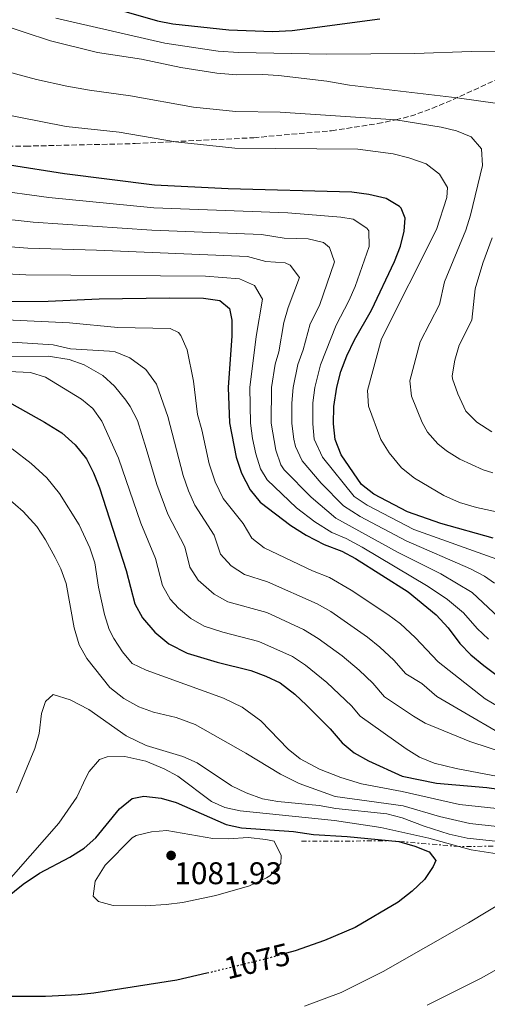
# Model space of a CAD drawing. Units: metres. Extents: x 658616 to 662082, y 4730255 to 4732645.
# Drawn here: x 661657 to 661807, y 4730722 to 4731037 of the extents above; entities that cross this region are included whole.
import ezdxf
from ezdxf.enums import TextEntityAlignment as Align

# ---------------------------------------------------------------- set-up
doc = ezdxf.new("R2010")
doc.units = ezdxf.units.M
doc.header["$MEASUREMENT"] = 0
for name, pattern in [('DGN Style 3', [2.435890702152634, 1.739921930109024, -0.6959687720436097]), ('DGN Style 5', [1.217945351076317, 0.5219765790327072, -0.6959687720436097]), ('DGN Style 7', [3.4798438602180486, 1.565929737098122, -0.6959687720436097, 0.5219765790327072, -0.6959687720436097])]:
    doc.linetypes.add(name, pattern=pattern)
for name, color, linetype, lineweight in [('Cabeza de talud', 9, 'DGN Style 7', 0), ('Camino', 7, 'DGN Style 3', 0), ('Cota de curva de nivel directora', 7, 'Continuous', 0), ('Cota de punto acotado terreno', 7, 'Continuous', 0), ('Curva de nivel directora', 30, 'Continuous', 30), ('Curva de nivel directora no vista', 30, 'DGN Style 5', 30), ('Curva de nivel intermedia', 30, 'Continuous', 0), ('Punto acotado terreno (símbolo)', 7, 'Continuous', 0)]:
    doc.layers.add(name, color=color, linetype=linetype, lineweight=lineweight)
doc.styles.add('Style-Arial', font='arial.ttf')

# ---------------------------------------------------------------- blocks, each defined once
blk = doc.blocks.new('5PATER')
at = {"layer": 'Punto acotado terreno (símbolo)', "linetype": 'Continuous', "lineweight": 0}
h = blk.add_hatch(color=51, dxfattribs=at)
edge = h.paths.add_edge_path()
edge.add_ellipse((0, 0), major_axis=(-0.1095731443231308, -0.1110710700762829), ratio=0.9994222409660317, start_angle=0, end_angle=360)

msp = doc.modelspace()

# ---------------------------------------------------------------- linework, layer by layer
at = {"layer": 'Cabeza de talud', "color": 9, "linetype": 'DGN Style 7', "lineweight": 0, "extrusion": (0.05402287749676256, -0.8460164808451512, 0.5304127099206386), "elevation": -3965991.861215608, "flags": 128}
msp.add_lwpolyline([(961924.6978873791, 2482699.398357857), (961924.6887980299, 2482699.399998248), (961903.4650486952, 2482705.298283083), (961874.0685348343, 2482708.648368584)], dxfattribs=at)
at = {"layer": 'Cabeza de talud', "color": 9, "linetype": 'DGN Style 7', "lineweight": 0, "extrusion": (0.1733251778390995, 0.0008541191249712236, 0.9848642816183177), "elevation": 119800.6314098712, "flags": 128}
msp.add_lwpolyline([(4727453.99643979, -674575.634220278), (4727453.99643979, -674546.804367681)], dxfattribs=at)
at = {"layer": 'Camino', "color": 7, "linetype": 'DGN Style 3', "lineweight": 0}
msp.add_polyline3d([(661624.3399999999, 4730996.320000002, 1000), (661659.2699999991, 4730996.36, 997.7100000000065), (661694.2199999985, 4730997.189999999, 995.7899999999937), (661732.089999999, 4730999.070000002, 993.3800000000047), (661756.98, 4731001.310000001, 991.6499999999943), (661771.739999999, 4731003.590000001, 990.4900000000052), (661777.4600000011, 4731004.750000001, 990), (661782.2100000007, 4731005.980000001, 989.1999999999972), (661786.7999999997, 4731007.510000002, 987.8999999999943), (661795.7699999993, 4731011.250000001, 985.25), (661810.5700000008, 4731018.050000003, 982.9600000000064), (661830.3099999975, 4731027.25, 980), (661856.859999999, 4731040.060000002, 974.4100000000036)], dxfattribs=at)
at = {"layer": 'Curva de nivel directora', "color": 30, "linetype": 'Continuous', "lineweight": 30, "flags": 128}
for points, elevation in [([(661681.7199999993, 4731042.060000001), (661701.3799999999, 4731036.41), (661706.2900000005, 4731035.439999999), (661724.1299999995, 4731033.52), (661738.1399999997, 4731032.99), (661744.4400000006, 4731033.320000002), (661772.4299999997, 4731037.09)], 975.0000000000002), ([(661808.6299999984, 4730871.150000002), (661791.9200000004, 4730875.780000002), (661781.2400000007, 4730879.54), (661770.4699999993, 4730885.190000001), (661766.5399999999, 4730888.28), (661760.0800000002, 4730897.740000002), (661758.1400000001, 4730902.65), (661757.6100000005, 4730907.619999999), (661757.6900000008, 4730913.210000001), (661758.6099999994, 4730919.32), (661759.8900000004, 4730924.410000003), (661761.8499999982, 4730929.350000001), (661764.3099999991, 4730934.470000003), (661769.7199999985, 4730943.960000001), (661777.0799999988, 4730959.510000001), (661778.9999999988, 4730964.400000001), (661780.1900000002, 4730969.260000001), (661780.4699999995, 4730973.330000001), (661779.2400000002, 4730976.520000001), (661778.6999999993, 4730977.119999999), (661774.4500000002, 4730979.67), (661768.8399999999, 4730980.939999999), (661763.4100000006, 4730981.699999999), (661723.9399999996, 4730982.779999999), (661700.3899999997, 4730983.939999999), (661671.719999999, 4730987.570000002), (661654.0700000002, 4730990.340000001)], 1000), ([(661648.69, 4730946.770000001), (661666.4199999995, 4730946.850000001), (661682.7499999997, 4730947.600000001), (661705.1799999997, 4730947.960000002), (661716.0199999983, 4730947.78), (661721.2799999998, 4730947.020000001), (661724.3699999988, 4730944.53), (661725.0999999996, 4730940.810000001), (661725.0899999985, 4730935.810000001), (661723.8999999993, 4730919.210000001), (661724.4200000003, 4730907.960000001)], 1025), ([(661654.859999999, 4730914.060000001), (661665.3199999997, 4730908.230000001), (661670.7899999992, 4730904.76), (661675.0899999996, 4730900.930000002), (661678.7099999984, 4730896.420000001), (661680.9500000003, 4730891.95), (661682.839999999, 4730887.24), (661691.3799999997, 4730860.840000001), (661694.1600000003, 4730850.09), (661696.5699999998, 4730845.720000003), (661700.5599999997, 4730841.050000001), (661705.0199999987, 4730837.390000002), (661710.8199999991, 4730834.430000001), (661720.4100000003, 4730831.490000002), (661731.2300000007, 4730828.820000002), (661735.9899999994, 4730827.029999999), (661740.509999999, 4730824.890000001), (661745.1899999996, 4730821.28), (661749.0099999993, 4730817.750000001), (661756.5699999988, 4730810.25), (661760.3699999986, 4730805.740000002), (661764.24, 4730802.570000002), (661768.8199999998, 4730799.930000001), (661779.5300000008, 4730795.12), (661790.53, 4730792.850000001), (661806.5599999987, 4730791.410000003), (661842.0399999998, 4730786.600000001)], 1050), ([(661724.4200000003, 4730907.960000001), (661726.4499999997, 4730896.980000001), (661728.2299999989, 4730891.930000001), (661731.0199999984, 4730886.550000003), (661734.1299999999, 4730882.630000002), (661744.0099999993, 4730875.130000001), (661748.8099999982, 4730872.080000003), (661754.650000001, 4730869.140000001), (661760.2700000004, 4730867.020000001), (661764.6600000003, 4730864.620000001), (661781.4699999987, 4730853.970000003), (661790.3899999993, 4730846.660000001), (661794.169999999, 4730842.49), (661797.98, 4730837.470000003), (661801.469999999, 4730833.890000002), (661805.6100000008, 4730830.440000001), (661827.5699999993, 4730813.930000002)], 1025), ([(661650.5699999997, 4730754.24), (661658.4299999987, 4730760.550000001), (661663.65, 4730764.109999999), (661673.3899999988, 4730769.170000002), (661677.9199999995, 4730772.12), (661681.6799999991, 4730775.430000001), (661689.2400000006, 4730784.660000001), (661693.2500000005, 4730787.940000001), (661696.9699999999, 4730788.670000002), (661702.5600000002, 4730788.080000001), (661707.3599999989, 4730786.66), (661723.3499999995, 4730779.59), (661728.24, 4730778.539999999), (661744.7899999993, 4730777.450000001), (661751.1699999986, 4730776.470000002), (661761.9199999997, 4730775.800000002), (661778.4600000001, 4730774.180000001), (661783.5699999997, 4730772.730000001), (661788.1899999998, 4730770.87), (661790.2399999995, 4730768.100000001), (661789.4199999992, 4730766.220000002), (661786.6799999989, 4730762.039999999), (661782.7599999984, 4730758.390000002), (661778.25, 4730754.869999999), (661764.4700000001, 4730746.76), (661754.7599999983, 4730742.590000001), (661745.3100000002, 4730739.310000001), (661742.5399999986, 4730738.529999999)], 1075), ([(661717.7699999983, 4730732.24), (661717.1400000001, 4730732.09), (661707.5199999999, 4730729.910000001), (661680.9999999995, 4730725.78), (661676.0399999997, 4730725.199999999), (661665.6100000005, 4730724.689999999), (661653.4199999997, 4730724.670000002)], 1075)]:
    msp.add_lwpolyline(points, dxfattribs=dict(at, elevation=elevation))
at = {"layer": 'Curva de nivel directora no vista', "color": 30, "linetype": 'DGN Style 5', "lineweight": 30, "elevation": 1075, "flags": 128}
msp.add_lwpolyline([(661742.5399999986, 4730738.529999999), (661735.6999999988, 4730736.609999999), (661717.7699999983, 4730732.24)], dxfattribs=at)
at = {"layer": 'Curva de nivel intermedia', "color": 30, "linetype": 'Continuous', "lineweight": 0, "flags": 128}
for points, elevation in [([(661809.9699999995, 4731010.01), (661797.0600000012, 4731011.84), (661762.6600000019, 4731015.84), (661755.5100000015, 4731017.09), (661740.0300000006, 4731018.980000001), (661735.0400000017, 4731019.289999999), (661726.6900000012, 4731019.199999999), (661720.2800000006, 4731019.680000001), (661708.7800000005, 4731021.470000001), (661696.2400000012, 4731024.140000001), (661682.1900000009, 4731026.340000001), (661667.1799999994, 4731029.99), (661650.2900000004, 4731035.569999999)], 985), ([(661668.9400000006, 4731037.21), (661703.7000000001, 4731029.220000001), (661720.740000001, 4731026.759999999), (661727.2000000007, 4731026.279999998), (661755.4900000015, 4731025.810000001), (661783.5499999997, 4731025.949999999), (661801.5100000015, 4731026.649999999), (661819.3100000003, 4731026.529999998)], 980), ([(661808.5099999999, 4730891.949999998), (661805.3499999995, 4730892.949999999), (661797.9000000017, 4730896.310000001), (661793.6900000006, 4730899.029999999), (661790.91, 4730901.26), (661787.5999999997, 4730905.039999999), (661785.8600000008, 4730908.079999999), (661782.4700000001, 4730916.52), (661781.9400000003, 4730921.380000001), (661785.3199999998, 4730933.810000001), (661791.4100000008, 4730945.769999999), (661793.0700000015, 4730953), (661799.8100000005, 4730969.52), (661801.3000000014, 4730974.29), (661805.230000001, 4730990.140000001), (661804.8799999999, 4730995.550000001), (661801.5300000017, 4730999.3), (661796.8300000011, 4731001.250000001), (661792.020000001, 4731002.390000001), (661777.4600000011, 4731004.749999999), (661740.5700000017, 4731007.23), (661726.4000000005, 4731007.439999999), (661712.8900000011, 4731008.859999999), (661692.7000000007, 4731012.489999999), (661679.6600000006, 4731014.230000001), (661672.4600000011, 4731015.539999999), (661662.7000000001, 4731017.699999999), (661645.2200000009, 4731022.38)], 990.0000000000002), ([(661633.2699999994, 4731010.34), (661672.1600000015, 4731002.640000001), (661689.1600000003, 4731000.84), (661707.1199999999, 4730997.759999999), (661726.11, 4730995.679999998), (661765.4000000021, 4730995.439999999), (661776.6000000006, 4730993.92), (661781.7000000012, 4730992.649999999), (661787.1500000005, 4730990.699999998), (661791.4300000009, 4730987.380000001), (661794.0300000004, 4730983.179999999), (661793.7500000009, 4730979.960000001), (661790.53, 4730969.779999999), (661772.9500000004, 4730934.850000001), (661768.4500000009, 4730918.279999998), (661768.7800000019, 4730913.279999998), (661772.7600000004, 4730902.599999999), (661775.350000001, 4730898.339999998), (661779.2900000016, 4730893.59), (661783.4600000002, 4730890.33), (661792.8400000012, 4730884.789999999), (661797.7899999999, 4730882.5), (661803.2300000006, 4730880.890000001), (661820.05, 4730877.249999999)], 995), ([(661809.7500000005, 4730864.429999999), (661783.2900000003, 4730873.890000001), (661768.29, 4730881.63), (661764.1600000017, 4730884.449999999), (661754.0600000009, 4730897.009999999), (661751.4500000002, 4730902.720000001), (661750.9699999996, 4730907.689999999), (661751.03, 4730914.34), (661751.6700000014, 4730919.3), (661753.4400000017, 4730926.509999998), (661758.4500000008, 4730939.210000001), (661762.5099999999, 4730946.949999999), (661764.5100000004, 4730951.52), (661769.0299999999, 4730964.31), (661768.8399999999, 4730969.31), (661768.2699999999, 4730970.119999999), (661763.88, 4730972.989999999), (661759.9500000007, 4730973.659999999), (661742.99, 4730975.09), (661700.24, 4730976.699999999), (661666.690000002, 4730980.000000001), (661647.8800000009, 4730982.56)], 1005), ([(661524.3100000012, 4730972.66), (661529.2400000019, 4730971.039999997), (661533.3600000013, 4730967.800000001), (661543.29, 4730957.640000001), (661552.9200000013, 4730951.259999999), (661564.7600000012, 4730946.140000001), (661579.0599999997, 4730941.33), (661608.0099999997, 4730933.63), (661622.5400000005, 4730930.730000001), (661627.4900000015, 4730930.06), (661641.8900000006, 4730929.09), (661666.4800000021, 4730929.249999999), (661673.2100000001, 4730928.210000002), (661677.9200000018, 4730926.509999998), (661683.9500000001, 4730923.140000001), (661687.5900000011, 4730919.720000001), (661691.3000000014, 4730915.209999999), (661692.6900000017, 4730913.189999999), (661694.9500000015, 4730908.740000002), (661697.8000000013, 4730899.730000001), (661701.2100000001, 4730888.28), (661704.7200000016, 4730878.77), (661710.0700000003, 4730868.349999999), (661711.74, 4730861.9)], 1040), ([(661808.9900000005, 4730856.779999999), (661805.7800000008, 4730859.029999998), (661801.3300000007, 4730861.349999999), (661780.7500000012, 4730870.230000001), (661766.0900000005, 4730878.079999999), (661760.790000001, 4730881.460000001), (661753.6500000019, 4730888.699999998), (661747.6300000002, 4730895.869999998), (661745.4599999998, 4730900.380000001), (661744.8800000009, 4730902.8), (661744.3300000011, 4730907.76), (661744.2900000009, 4730914.289999999), (661744.7300000011, 4730919.279999999), (661746.1900000008, 4730926.59), (661747.9100000019, 4730931.32), (661750.1100000013, 4730939.609999998), (661753.1600000003, 4730945.409999999), (661757.8600000007, 4730959.369999997), (661756.3000000005, 4730964.02), (661754.4200000007, 4730965.609999998), (661749.5200000012, 4730966.8), (661741.8000000009, 4730966.999999999), (661734.5600000012, 4730968.159999998), (661699.5899999995, 4730969.48), (661661.6200000005, 4730972.100000001), (661648.9500000015, 4730973.489999999)], 1010), ([(661808.1900000002, 4730905.140000001), (661803.3399999999, 4730908.15), (661799.8600000021, 4730911.74), (661797.2699999991, 4730917.279999999), (661795.5999999995, 4730921.989999998), (661795.51, 4730922.970000001), (661796.3700000006, 4730927.939999999), (661797.6800000004, 4730932.769999999), (661801.7500000007, 4730940.739999999), (661802.79, 4730950.76), (661805.3000000003, 4730958.930000001), (661808.2599999995, 4730967.079999999)], 985), ([(661648.8600000021, 4730964.649999999), (661659.9500000008, 4730963.739999999), (661681.8700000013, 4730963.140000001), (661730.1399999999, 4730961.109999998), (661735.9900000016, 4730959.509999999), (661742.1600000008, 4730959.090000001), (661743.7099999997, 4730958.369999998), (661746.7000000004, 4730954.42), (661743.150000001, 4730944.81), (661741.7699999996, 4730940.009999999), (661740.1500000014, 4730930.659999999), (661738.940000002, 4730926.67), (661737.780000002, 4730919.250000001), (661737.7000000017, 4730907.82), (661739.1299999999, 4730899.25), (661740.8100000008, 4730894.500000001), (661741.8700000002, 4730892.989999999), (661750.440000002, 4730884.17), (661758.3099999999, 4730877.509999999), (661778.2099999997, 4730866.579999999), (661791.8300000011, 4730859.720000001), (661801.9000000004, 4730853.749999999), (661815.4400000012, 4730841.100000001)], 1015), ([(661648.7800000017, 4730955.81), (661659.3200000006, 4730955.279999999), (661716.74, 4730954.83), (661727.5400000005, 4730953.930000001), (661732.3700000007, 4730951.819999999), (661734.9099999998, 4730947.529999998), (661732.9299999995, 4730935.539999999), (661730.8399999996, 4730919.230000001), (661731.0600000009, 4730907.890000001), (661731.6900000012, 4730902.949999999), (661732.7900000009, 4730898.109999998), (661734.2900000009, 4730893.289999999), (661736.4400000009, 4730889.769999999), (661745.8200000019, 4730880.859999999), (661751.6300000013, 4730876.390000002), (661757.0300000014, 4730872.970000002), (661761.6200000002, 4730870.990000002), (661766.7099999997, 4730868.269999999), (661787.8300000001, 4730855.73), (661794.0400000016, 4730851.560000001), (661799.110000001, 4730847.249999999), (661803.4900000019, 4730842.26), (661807.0999999995, 4730838.8)], 1020), ([(661653.0199999996, 4730940.890000001), (661673.2800000014, 4730939.899999999), (661688.6900000008, 4730938.38), (661705.4500000002, 4730938.130000001), (661708.100000001, 4730936.819999999), (661708.8400000009, 4730935.9), (661710.8400000014, 4730931.249999999), (661712.9100000013, 4730921.230000001), (661714.1699999997, 4730910.67), (661715.5199999998, 4730905.779999999), (661717.8300000008, 4730894.890000001), (661719.770000001, 4730889.09), (661722.3100000002, 4730883.83), (661728.7699999998, 4730875.850000001), (661731.49, 4730871.160000001), (661735.4100000005, 4730868.009999999), (661750.9200000004, 4730860.720000001), (661756.3200000006, 4730858.59), (661763.2100000017, 4730854.529999998), (661774.9800000021, 4730846.730000001), (661778.9600000008, 4730843.699999999), (661783.6300000001, 4730839.380000001), (661790.9900000005, 4730831.63), (661806.0800000002, 4730819.74), (661825.2300000013, 4730808.5)], 1030), ([(661649.8099999998, 4730934.079999999), (661668.0100000009, 4730932.900000001), (661673.6200000012, 4730931.630000002), (661686.0800000001, 4730930.890000001), (661687.8400000014, 4730930.619999999), (661692.5399999998, 4730928.789999999), (661697.6800000007, 4730925.06), (661701.0600000003, 4730920.369999998), (661704.6900000002, 4730910.010000001), (661709.620000001, 4730891.179999999), (661711.3100000008, 4730886.25), (661713.3200000002, 4730881.670000001), (661719.42, 4730872.100000001), (661721.5000000009, 4730866.050000001), (661724.9100000019, 4730862.27), (661729.140000001, 4730859.550000002), (661736.5100000004, 4730857.189999999), (661752.370000001, 4730850.17), (661756.7099999995, 4730847.680000001), (661768.4900000012, 4730839.48), (661772.3700000015, 4730836.33), (661776.8600000021, 4730832.099999999), (661780.6500000006, 4730827.789999999), (661785.8499999996, 4730824.649999999), (661790.5999999995, 4730820.529999999), (661819.4100000008, 4730803.679999999)], 1035), ([(661623.2300000013, 4730925.750000001), (661660.78, 4730924), (661665.6000000014, 4730922.59), (661677.0499999999, 4730915.58), (661680.7000000001, 4730912.560000001), (661683.5900000001, 4730908.48), (661688.9400000012, 4730896.710000001), (661696.1000000003, 4730875.869999998), (661700.7300000016, 4730864.59), (661702.9500000012, 4730855.99), (661705.400000001, 4730851.67), (661708.070000002, 4730848.76), (661712.0000000015, 4730845.489999999), (661716.2999999997, 4730843.02), (661722.2200000007, 4730841.039999999), (661733.79, 4730838.08), (661744.4600000008, 4730833.319999999), (661748.6400000006, 4730830.579999999), (661755.5000000005, 4730824.990000002), (661763.3300000002, 4730817.53), (661766.1100000007, 4730814.28)], 1045), ([(661809.7800000017, 4730784.710000001), (661797.8200000012, 4730786.039999999), (661779.5199999996, 4730790.220000001), (661766.4800000017, 4730792.67), (661759.9300000004, 4730794.689999999), (661753.1199999999, 4730797.289999999), (661746.9700000009, 4730800.58), (661743.0900000005, 4730803.739999998), (661734.36, 4730812.809999999), (661728.4300000002, 4730817.149999999), (661722.4599999998, 4730820.02), (661697.77, 4730828.930000001), (661693.2500000005, 4730831.079999999), (661690.1500000004, 4730834.84), (661687.3899999999, 4730839.039999999), (661685.9700000006, 4730841.970000001), (661684.4599999995, 4730846.769999999), (661682.5500000007, 4730855.470000001), (661681.3300000003, 4730863.239999999), (661679.8100000004, 4730868), (661676.3200000012, 4730875.350000001), (661670.1200000008, 4730885.42), (661665.9900000002, 4730890.350000001), (661661.0300000004, 4730894.970000001), (661654.9500000007, 4730899.659999999)], 1055), ([(661817.6699999997, 4730778.140000001), (661801.1400000005, 4730779.919999998), (661791.4000000019, 4730782.199999998), (661779.8000000013, 4730785.600000001), (661758.1700000013, 4730788.570000002), (661746.5900000009, 4730792.789999999), (661740.6200000007, 4730795.75), (661729.5900000001, 4730802.440000001), (661713.3899999995, 4730811.539999999), (661707.3800000013, 4730813.84), (661700.1000000014, 4730815.529999999), (661695.3800000006, 4730817.179999999), (661690.5800000017, 4730819.899999999), (661686.1700000018, 4730823.46), (661678.7500000009, 4730832.640000001), (661676.3700000005, 4730837.029999999), (661674.7900000003, 4730842.479999999), (661672.2000000018, 4730856.67), (661670.4600000007, 4730861.349999999), (661668.6900000004, 4730864.989999999), (661665.5499999999, 4730870.62), (661662.8099999997, 4730874.8), (661658.5000000002, 4730879.63), (661653.5800000007, 4730883.890000001)], 1060), ([(661711.74, 4730861.9), (661714.410000001, 4730857.689999999), (661719.4800000006, 4730853.179999999), (661723.8300000001, 4730850.81), (661736.3400000003, 4730847.340000001), (661748.0599999994, 4730841.92), (661752.6700000007, 4730839.109999998), (661760.3799999997, 4730833.509999999), (661765.770000001, 4730828.960000001), (661770.1000000006, 4730824.81), (661773.8900000014, 4730820.440000001), (661783.1400000006, 4730814.220000001), (661786.9100000013, 4730812.060000001), (661801.1400000005, 4730806.119999999), (661826.8099999994, 4730797.730000001)], 1040), ([(661811.200000001, 4730774.069999999), (661800.3200000002, 4730775.31), (661794.5800000002, 4730776.519999999), (661786.5, 4730779.109999999), (661779.5199999996, 4730781.789999999), (661774.6600000003, 4730783.05), (661758.3400000012, 4730784.789999999), (661752.9600000011, 4730785.71), (661739.8200000006, 4730787.02), (661734.8800000009, 4730787.819999999), (661729.7199999997, 4730789.74), (661725.0100000004, 4730791.970000001), (661714.0600000002, 4730799.319999999), (661709.5000000002, 4730801.380000001), (661697.7200000009, 4730804.91), (661691.410000001, 4730807.95), (661679.4200000014, 4730816.380000001), (661673.4500000014, 4730819.439999999), (661668.0900000014, 4730821.130000001), (661665.5800000012, 4730818.980000001), (661664.3699999999, 4730815.149999999), (661663.5400000005, 4730808.699999998), (661662.2000000017, 4730803.88), (661656.3800000012, 4730789.710000001)], 1065), ([(661766.1100000007, 4730814.28), (661780.7700000014, 4730803.800000002), (661785.0600000005, 4730801.189999999), (661789.7099999997, 4730799.26), (661796.8199999998, 4730797.529999999), (661808.4699999996, 4730795.259999999), (661845.3400000012, 4730788.81), (661860.1300000015, 4730785.369999998), (661865.030000001, 4730784.659999999), (661867.8899999997, 4730784.57), (661873.0700000009, 4730791.019999999), (661877.1299999999, 4730794.230000001), (661880.0900000016, 4730794.039999999), (661893.400000002, 4730791.289999999), (661898.0199999999, 4730788.77), (661900.6399999995, 4730784.78), (661901.5600000005, 4730781.17), (661905.500000001, 4730778.470000001), (661922.1599999999, 4730771.239999999)], 1045), ([(661797.5891049962, 4730772.630044869), (661788.0900000016, 4730775.24), (661772.7100000012, 4730778.73), (661757.8700000019, 4730780.899999999), (661727.7599999995, 4730784.039999999), (661722.8399999999, 4730785.050000001), (661718.5700000006, 4730787.029999998), (661707.8600000021, 4730795.08), (661703.480000001, 4730797.470000002), (661697.6300000015, 4730799.829999999), (661690.9200000014, 4730801.340000001), (661685.2500000009, 4730801.249999999), (661682.8100000002, 4730800.449999998), (661679.5800000002, 4730796.57), (661678.4900000016, 4730794.539999999), (661675.6300000006, 4730788.32), (661669.8300000003, 4730780.100000001), (661646.0700000003, 4730753.17), (661633.7600000012, 4730740.579999999), (661623.5800000001, 4730726.390000001), (661617.6400000011, 4730716.819999999)], 1070), ([(661704.3200000013, 4730777.75), (661699.4100000006, 4730777.34), (661694.5200000001, 4730776.159999999), (661693.2599999995, 4730775.380000001), (661684.6800000009, 4730766.609999998), (661681.450000001, 4730761.57), (661680.8499999997, 4730756.730000001), (661682.5700000008, 4730755.07), (661687.2500000013, 4730753.779999998), (661697.4100000003, 4730753.680000001), (661704.1700000016, 4730754.050000001), (661709.3300000004, 4730754.720000002), (661720.0400000014, 4730756.999999999), (661730.7100000001, 4730760.05), (661736.1500000004, 4730762.56), (661737.3000000014, 4730763.279999999), (661740.7999999997, 4730767.140000001), (661740.8399999997, 4730769.76), (661738.6400000004, 4730774.259999999), (661736.0200000008, 4730774.849999999), (661730.3400000011, 4730775.439999999), (661723.9999999999, 4730775.090000001), (661718.9999999999, 4730775.17), (661704.3200000013, 4730777.75)], 1080), ([(661748.2800000008, 4730721.63), (661760.0600000002, 4730725.960000001), (661773.5000000002, 4730732.640000001), (661800.7300000014, 4730748.26), (661812.5199999998, 4730755.380000001), (661816.4400000003, 4730759.08), (661816.8000000003, 4730763.49), (661816.0800000004, 4730766.190000001), (661812.3299999998, 4730769.599999999), (661811.200000001, 4730770.01), (661801.5200000005, 4730771.55), (661797.5891049962, 4730772.630044869)], 1070), ([(661787.5599999997, 4730721.949999999), (661804.7700000005, 4730730.539999999), (661814.7599999994, 4730736.199999998), (661820.05, 4730738.82), (661830.7099999997, 4730745.159999999), (661840.6800000009, 4730751.750000001), (661844.5200000008, 4730755.45), (661846.6100000008, 4730756.829999999), (661848.8500000006, 4730760.09), (661849.8000000004, 4730764.42), (661848.380000001, 4730768.800000001), (661843.7200000007, 4730771.21), (661825.9899581404, 4730772.769524009)], 1065)]:
    msp.add_lwpolyline(points, dxfattribs=dict(at, elevation=elevation))

# ---------------------------------------------------------------- block references
at = {"layer": 'Punto acotado terreno (símbolo)', "color": 7, "linetype": 'Continuous', "lineweight": 0, "xscale": 10, "yscale": 10, "zscale": 10}
msp.add_blockref('5PATER', (661705.7099999995, 4730769.750000001, 1081.929999999993), dxfattribs=at)

# ---------------------------------------------------------------- texts
at = {"layer": 'Cota de curva de nivel directora', "color": 7, "linetype": 'Continuous', "lineweight": 0, "style": 'Style-Arial'}
msp.add_text('1075', height=7.000000000000002, rotation=13.68, dxfattribs=at).set_placement((661733.1980153604, 4730736.001830328, 1075), align=Align.MIDDLE_CENTER)
at = {"layer": 'Cota de punto acotado terreno', "color": 7, "linetype": 'Continuous', "lineweight": 0, "style": 'Style-Arial'}
msp.add_text('1081.93', height=7.000000000000002, dxfattribs=at).set_placement((661706.7300000014, 4730760.57, 1081.929999999993))

doc.saveas('drawing.dxf')
